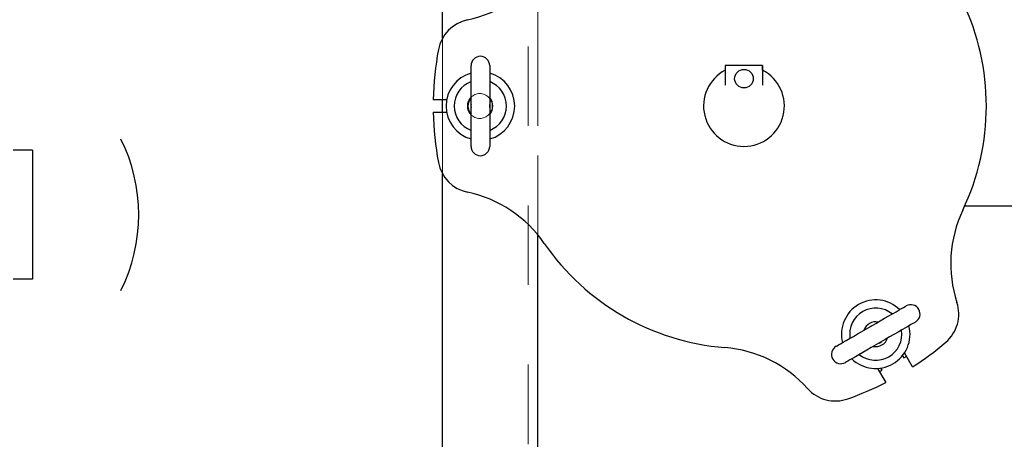
# Model space of a CAD drawing. Units: inches. Extents: x 0.1 to 22.1, y 0.1 to 17.1.
# Drawn here: x 10.6 to 11.9, y 10.8 to 11.3 of the extents above; entities that cross this region are included whole.
import ezdxf

# ---------------------------------------------------------------- set-up
doc = ezdxf.new("R2010")
doc.units = ezdxf.units.IN
doc.header["$MEASUREMENT"] = 0
doc.linetypes.add('HIDDEN', pattern=[0.075, 0.05, -0.025])
doc.layers.add('7', color=7, linetype='Continuous', lineweight=25)
doc.styles.add('SLDTEXTSTYLE0', font='TXT', dxfattribs={"width": 0.75})
doc.dimstyles.new('SLDDIMSTYLE0', dxfattribs={"dimtxt": 0.12, "dimasz": 0.12, "dimexe": 0, "dimexo": 0.0625, "dimgap": 0.03, "dimtad": 0, "dimtih": 1, "dimtoh": 1, "dimdec": 6, "dimlfac": 16, "dimrnd": 1e-09, "dimzin": 12, "dimdsep": 46, "dimlunit": 5, "dimtxsty": 'SLDTEXTSTYLE0', "dimsah": 1, "dimcen": 0.09, "dimadec": 0, "dimazin": 3, "dimtfac": 1, "dimtofl": 0, "dimtmove": 0, "dimatfit": 3, "dimfxl": 1, "dimfrac": 2, "dimtolj": 1, "dimtzin": 12, "dimarcsym": 0})

# ---------------------------------------------------------------- blocks, each defined once
blk = doc.blocks.new('_D_5')
at = {"layer": '7'}
for p, q in [((11.1298, 12.7155), (10.0497, 12.7155)), ((10.1747, 12.7155), (10.1747, 11.1429)), ((10.2126, 11.1286), (10.2126, 10.9667)), ((10.2126, 11.1286), (10.237, 11.1286)), ((10.6645, 11.1286), (10.6402, 11.1286)), ((10.6645, 11.1286), (10.6645, 10.9667)), ((10.2126, 10.9667), (10.237, 10.9667)), ((10.6645, 10.9667), (10.6402, 10.9667)), ((10.1747, 9.5593), (10.1747, 10.9524)), ((11.1298, 9.5593), (10.0497, 9.5593))]:
    blk.add_line(p, q, dxfattribs=at)
for centre, start, end in [((9.7645, 11.0476), 153.4349, 206.5651), ((10.585, 11.0476), 333.4349, 26.5651)]:
    blk.add_arc(centre, 0.2129, start, end, dxfattribs=at)
for points in [[(10.1747, 12.7155), (10.1547, 12.5955), (10.1947, 12.5955)], [(10.1747, 9.5593), (10.1947, 9.6793), (10.1547, 9.6793)]]:
    blk.add_solid(points, dxfattribs=at)
at = {"layer": '7', "char_height": 0.12, "attachment_point": 1, "style": 'SLDTEXTSTYLE0'}
for s, insert in [('50-1/2"', (9.6365, 11.1071)), ('1283', (10.2613, 11.1071))]:
    blk.add_mtext(s, dxfattribs=dict(at, insert=insert))

msp = doc.modelspace()

# ---------------------------------------------------------------- linework, layer by layer
at = {"color": 7, "linetype": 'HIDDEN', "lineweight": 18}
for p, q in [((11.17979092, 9.55929481), (11.17979092, 12.71554467)), ((11.28729106, 9.55929481), (11.28729106, 12.71554467)), ((11.29979102, 9.55929481), (11.29979102, 12.71554467)), ((11.29979102, 11.02208387), (11.29979102, 11.34650577)), ((11.17979092, 11.1921073), (11.17979092, 11.26972108)), ((11.17979092, 11.09886856), (11.17979092, 11.17648234))]:
    msp.add_line(p, q, dxfattribs=at)
at = {"color": 7, "linetype": 'Continuous', "lineweight": 25}
for p, q in [((11.17979092, 11.26972108), (11.17979092, 11.91246477)), ((11.21565578, 11.13351361), (11.21565578, 11.23507603)), ((11.23909314, 11.23507603), (11.23909314, 11.13351361)), ((11.53525401, 11.23507603), (11.53525401, 11.22937868)), ((11.53525958, 11.23507603), (11.53525401, 11.23507603)), ((11.58213459, 11.23507603), (11.53525958, 11.23507603)), ((11.53525958, 11.23507603), (11.53525958, 11.21049879)), ((11.58213459, 11.23507603), (11.58213459, 11.21049879)), ((11.58214045, 11.23507603), (11.58213459, 11.23507603)), ((11.58214045, 11.22937179), (11.58214045, 11.23507603)), ((11.18499488, 11.1921073), (11.16815041, 11.1921073)), ((11.17979092, 11.17648234), (11.17979092, 11.1921073)), ((11.16815041, 11.17648234), (11.18499488, 11.17648234)), ((11.17979092, 10.42648233), (11.17979092, 11.09886856)), ((11.83628108, 11.05866974), (15.50383392, 11.05866974)), ((11.29979102, 10.68366978), (11.29979102, 11.02208387)), ((11.29979102, 10.433771), (11.29979102, 11.02208387)), ((11.75797078, 10.87039269), (11.75956606, 10.86762982)), ((11.77067989, 10.85619244), (11.76047993, 10.87385941)), ((11.7325027, 10.85200487), (11.73090758, 10.85476774)), ((11.72665077, 10.85432819), (11.73685088, 10.83666107))]:
    msp.add_line(p, q, dxfattribs=at)
at = {"color": 7, "linetype": 'Continuous', "lineweight": 25, "flags": 128}
for points in [[(11.21565578, 11.18621488), (11.2155273, 11.18510522), (11.21565578, 11.18237476)], [(11.23909314, 11.18237476), (11.23922191, 11.18510522), (11.23909314, 11.18621488)], [(11.67452135, 10.88211914), (11.6748072, 10.88228414), (11.67585086, 10.88288664), (11.6776412, 10.88392034), (11.68014727, 10.88536719), (11.68332477, 10.88720182), (11.68711825, 10.88939197), (11.6914613, 10.89189935), (11.69627778, 10.89468027), (11.7014835, 10.89768572), (11.70698711, 10.90086322), (11.71269223, 10.90415702), (11.71849913, 10.90750964), (11.72430604, 10.91086225), (11.73001131, 10.9141562), (11.73551491, 10.9173337), (11.74072049, 10.92033916), (11.74553697, 10.92312007), (11.74988001, 10.92562745), (11.7536735, 10.9278176), (11.75685114, 10.92965223), (11.75935706, 10.93109894), (11.76114755, 10.93213278), (11.76219107, 10.93273528), (11.76247706, 10.93290028)], [(11.77419574, 10.91260287), (11.77390989, 10.91243773), (11.77286622, 10.91183523), (11.77107574, 10.91080153), (11.76856982, 10.90935468), (11.76539232, 10.9075202), (11.76159883, 10.90533005), (11.75725579, 10.90282252), (11.75243917, 10.90004175), (11.74723359, 10.89703629), (11.74172998, 10.8938588), (11.73602472, 10.89056485), (11.73021796, 10.88721223), (11.72441105, 10.88385962), (11.71870578, 10.88056567), (11.71320218, 10.87738817), (11.7079966, 10.87438271), (11.70317998, 10.87160195), (11.69883693, 10.86909441), (11.69504344, 10.86690427), (11.69186595, 10.86506978), (11.68936003, 10.86362293), (11.68756954, 10.86258924), (11.68652587, 10.86198674), (11.68624002, 10.86182159)], [(11.72016187, 10.90846971), (11.7177331, 10.90721587), (11.71683639, 10.90654972)], [(11.72855507, 10.88625216), (11.7295804, 10.88669568), (11.7318807, 10.8881723)]]:
    msp.add_lwpolyline(points, dxfattribs=at)
at = {"color": 7, "linetype": 'Continuous', "lineweight": 25}
msp.add_circle((11.55869718, 11.21866981), 0.01171875, dxfattribs=at)
at = {"color": 7, "linetype": 'HIDDEN', "lineweight": 18}
msp.add_circle((11.22666593, 11.18429481), 0.015625, dxfattribs=at)
msp.add_circle((11.22666593, 11.18429481), 0.015625, dxfattribs=at)
at = {"color": 7, "linetype": 'Continuous', "lineweight": 25}
for centre, radius, start, end in [((11.17897856, 11.44559377), 0.15625, 281.84608949, 325.4666471), ((11.55869718, 11.18429481), 0.3046875, 334.5333529, 25.4666471), ((11.22067675, 11.24679481), 0.046875, 101.84608949, 169.5243183), ((11.55869718, 11.18429481), 0.390625, 169.5243183, 178.854008), ((11.22737452, 11.23507606), 0.01171875, 90, 180), ((11.22737452, 11.23507606), 0.01171875, 0, 90), ((11.22737452, 11.18429481), 0.04309375, 105.77951372, 254.22048628), ((11.22737452, 11.18429481), 0.04309375, 285.77951372, 74.22048628), ((11.55869718, 11.18429481), 0.05078125, 117.48642625, 62.51357375), ((11.22737452, 11.18429481), 0.03278827, 110.94101991, 249.05898009), ((11.22737452, 11.18429481), 0.03278827, 290.94101991, 69.05898009), ((11.22737452, 11.18429481), 0.015625, 138.59037789, 221.40962211), ((11.22737452, 11.18429481), 0.015625, 318.59037789, 41.40962211), ((11.55869718, 11.18429481), 0.390625, 181.145992, 190.4756817), ((11.22737452, 11.13351356), 0.01171875, 180, 270), ((11.22737452, 11.13351356), 0.01171875, 270, 360), ((11.22067675, 11.12179481), 0.046875, 190.4756817, 258.15391051), ((11.17897856, 10.92299585), 0.15625, 34.5333529, 78.15391051), ((11.97484803, 10.98609832), 0.15625, 154.5333529, 198.15391051), ((11.55869718, 11.18429481), 0.3046875, 214.5333529, 265.4666471), ((11.72435852, 10.89736097), 0.04309375, 45.77951372, 194.22048628), ((11.72435852, 10.89736097), 0.03278827, 50.94101991, 189.05898009), ((11.76833637, 10.92275159), 0.01171875, 30, 120), ((11.78183399, 10.92281053), 0.046875, 310.4756817, 18.15391051), ((11.76833637, 10.92275159), 0.01171875, 300, 30), ((11.72435852, 10.89736097), 0.04309375, 225.77951372, 14.22048628), ((11.72435852, 10.89736097), 0.015625, 78.59037789, 161.40962211), ((11.72435852, 10.89736097), 0.03278827, 230.94101991, 9.05898009), ((11.72435852, 10.89736097), 0.015625, 258.59037789, 341.40962211), ((11.52226496, 10.72479936), 0.15625, 41.84608949, 85.4666471), ((11.68038066, 10.87197034), 0.01171875, 120, 210), ((11.55869718, 11.18429481), 0.390625, 302.86598398, 310.4756817), ((11.55034967, 11.19750313), 0.390625, 302.38419243, 302.95777576), ((11.68038066, 10.87197034), 0.01171875, 210, 300), ((11.59056967, 11.12106585), 0.30420195, 297.0757318, 297.81220333), ((11.55869718, 11.18429481), 0.390625, 289.5243183, 297.13401602), ((11.67358081, 10.86031053), 0.046875, 221.84608949, 289.5243183)]:
    msp.add_arc(centre, radius, start, end, dxfattribs=at)

# ---------------------------------------------------------------- dimensions: what is measured, and where the dimension line sits
at = {"layer": '7'}
dim = msp.add_linear_dim(base=(10.17474099, 9.55929481), p1=(11.17979093, 12.71554481), p2=(11.17979093, 9.55929481), angle=90, text='(<>)', dimstyle='SLDDIMSTYLE0', dxfattribs=at)
dim.commit()
dim.dimension.update_dxf_attribs({"geometry": '_D_5', "text_midpoint": (10.17474099, 11.04762975), "dimtype": 160})

doc.saveas('drawing.dxf')
